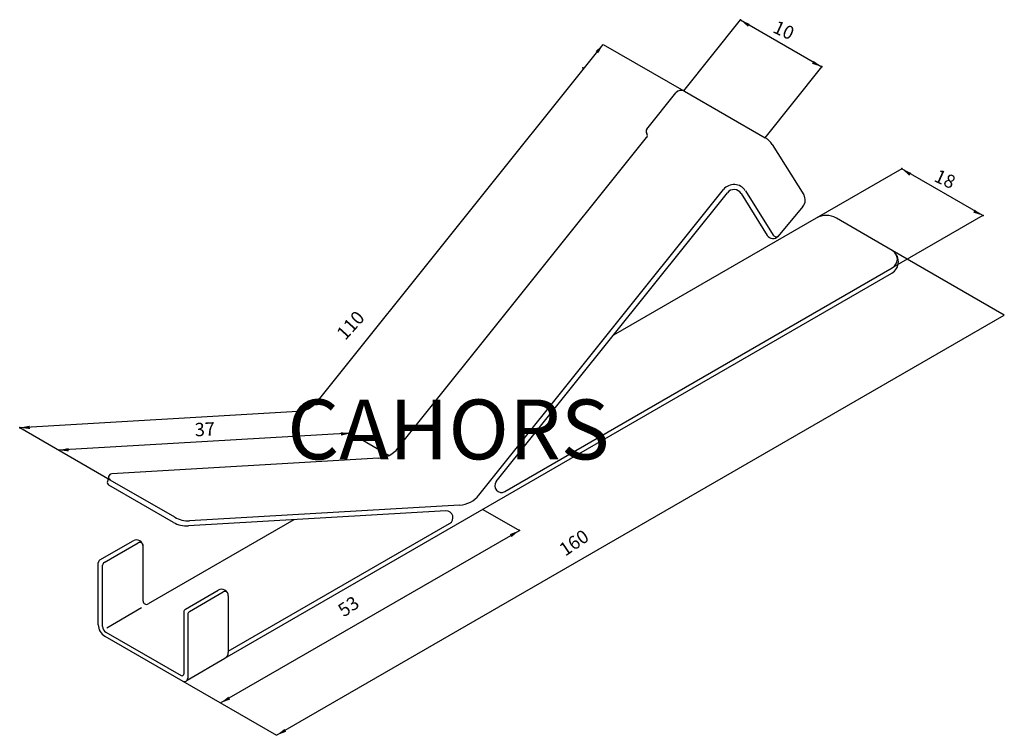
# Model space of a CAD drawing. Extents: x 1840 to 2017, y 521 to 650.
import ezdxf

# ---------------------------------------------------------------- set-up
doc = ezdxf.new("R2010")
doc.units = 0
doc.header["$LTSCALE"] = 6
doc.header["$MEASUREMENT"] = 0
doc.layers.get('0').update_dxf_attribs({"linetype": 'CONTINUOUS'})
doc.layers.add('COTES', color=2, linetype='CONTINUOUS')
doc.styles.add('ROMANS', font='romans')

# ---------------------------------------------------------------- blocks, each defined once
blk = doc.blocks.new('ISO')
for p, q in [((1959.47, 637.13), (1969.67, 649.88)), ((1969.67, 649.88), (1984.27, 641.45)), ((1893.67, 581.34), (1945.01, 645.48)), ((1945.01, 645.48), (1959.52, 637.11)), ((1974.07, 628.72), (1984.27, 641.45)), ((1952.84, 630.23), (1958.08, 636.77)), ((1959.61, 637.06), (1974.12, 628.69)), ((1908.17, 572.97), (1952.82, 628.75)), ((1975.37, 627.48), (1981.01, 618.47)), ((1998.63, 623.15), (1983.27, 614.28)), ((2013.18, 614.75), (1998.63, 623.15)), ((1922.72, 564.57), (1966.63, 619.42)), ((1925.83, 566.99), (1967.34, 618.85)), ((1969.77, 618.71), (1974.48, 611.18)), ((1970.54, 619.2), (1975.54, 611.22)), ((1980.87, 616.36), (1976.42, 611.05)), ((1983.27, 614.28), (1946.85, 593.25)), ((1996.92, 608.48), (1986.87, 614.28)), ((2013.18, 614.75), (1996.92, 605.36)), ((2006.97, 602.68), (1996.92, 608.48)), ((1927.36, 565.2), (1996.92, 605.36)), ((1877.12, 535.28), (1996.81, 604.38)), ((2017.02, 596.87), (2006.97, 602.68)), ((1886.39, 521.45), (2017.02, 596.87)), ((1890.2, 579.55), (1840.29, 576.66)), ((1856.53, 567.28), (1840.29, 576.66)), ((1899.74, 575.68), (1847.25, 572.64)), ((1899.74, 575.68), (1906.63, 571.7)), ((1904.7, 571.18), (1856.8, 568.4)), ((1856.23, 567.8), (1856.03, 567.03)), ((1867.88, 559.68), (1856.31, 566.36)), ((1868.1, 560.6), (1856.53, 567.28)), ((1919.25, 562.78), (1870.78, 559.97)), ((1916.79, 561.72), (1870.56, 559.04)), ((1923.42, 562.01), (1929.98, 558.22)), ((1889.5, 560.14), (1863.34, 545.04)), ((1877.72, 536.54), (1917.46, 559.48)), ((1876.34, 527.26), (1929.98, 558.22)), ((1854.69, 552.94), (1860.64, 556.38)), ((1855.47, 552.49), (1861.54, 556)), ((1862.44, 545.56), (1862.44, 555.34)), ((1854.39, 541.31), (1854.39, 552.42)), ((1855.17, 541.01), (1855.17, 551.97)), ((1870.02, 544.09), (1875.92, 547.5)), ((1870.75, 543.67), (1876.82, 547.18)), ((1877.72, 546.46), (1877.72, 536.32)), ((1855.92, 540.77), (1862.13, 544.41)), ((1869.72, 543.57), (1869.72, 532.44)), ((1870.45, 543.15), (1870.45, 531.7)), ((1855.59, 539.24), (1869.55, 531.18)), ((1855.77, 539.97), (1869.27, 532.18)), ((1870.35, 531.37), (1877.12, 535.28)), ((1869.55, 531.18), (1886.39, 521.45))]:
    blk.add_line(p, q)
for centre, radius, start, end in [((1959.01, 636.02), 1.2, 60, 141.3227), ((1953.31, 629.86), 0.6, 141.3227, 217.4361), ((1952.36, 629.13), 0.6, 321.3227, 37.4361), ((1972.32, 625.57), 3.6, 32.0763, 60), ((1968.5, 617.92), 2.4, 32.0763, 141.3227), ((1968.5, 617.92), 1.49, 32.0763, 141.3227), ((1979.49, 617.52), 1.8, 320.0702, 32.0763), ((1985.07, 611.16), 3.6, 60, 120), ((1975.5, 611.82), 1.2, 212.0763, 320.0702), ((1976.05, 611.54), 0.6, 212.0763, 320.0702), ((1995.61, 606.46), 2.4, 300, 60), ((1996.02, 606.92), 1.8, 300, 60), ((1889.92, 584.34), 4.8, 273.3142, 321.3227), ((1904.42, 575.97), 4.8, 273.3142, 321.3227), ((1856.83, 567.8), 0.6, 93.3142, 240), ((1856.61, 566.88), 0.6, 165.508, 240), ((1926.76, 566.24), 1.2, 141.3227, 300), ((1918.97, 567.57), 4.8, 273.3142, 321.3227), ((1870.5, 564.76), 4.8, 240, 273.3142), ((1916.86, 560.52), 1.2, 300, 93.3142), ((1870.28, 563.83), 4.8, 240, 273.3142), ((1861.24, 555.34), 1.2, 360, 120), ((1861.84, 555.48), 0.6, 360, 120), ((1854.99, 552.42), 0.6, 120, 180), ((1855.77, 551.97), 0.6, 120, 180), ((1876.52, 546.46), 1.2, 0, 120), ((1877.12, 546.66), 0.6, 0, 120), ((1863.04, 545.56), 0.6, 180, 300), ((1870.32, 543.57), 0.6, 120, 180), ((1871.05, 543.15), 0.6, 120, 180), ((1856.79, 541.31), 2.4, 180, 240), ((1856.37, 541.01), 1.2, 180, 240), ((1876.52, 536.32), 1.2, 300, 0), ((1869.42, 532.44), 0.3, 240, 0), ((1869.85, 531.7), 0.6, 240, 0)]:
    blk.add_arc(centre, radius, start, end)
for p in [(1969.67, 649.88), (1969.69, 649.9), (1941.36, 641.27), (1941.38, 641.25), (1984.27, 641.45), (1984.28, 641.48), (1998.63, 623.15), (1998.65, 623.17), (2013.18, 614.75), (2013.2, 614.77), (1840.28, 576.68), (1840.29, 576.66), (1899.72, 575.7), (1899.74, 575.68), (1929.96, 558.25), (1929.96, 558.25), (1929.98, 558.22), (1929.98, 558.22)]:
    blk.add_point(p)
for points in [[(1971, 648.63), (1971.33, 649.13), (1969.67, 649.88)], [(1944.13, 643.89), (1943.66, 644.26), (1945.01, 645.48)], [(1982.52, 641.98), (1982.78, 642.52), (1984.27, 641.45)], [(1999.96, 621.9), (2000.3, 622.4), (1998.63, 623.15)], [(2011.44, 615.28), (2011.7, 615.81), (2013.18, 614.75)], [(1842.08, 577.03), (1842.11, 576.43), (1840.29, 576.66)], [(1897.92, 575.84), (1897.97, 575.25), (1899.74, 575.68)], [(1849.04, 573.01), (1849.07, 572.41), (1847.25, 572.64)], [(1928.58, 557.04), (1928.27, 557.56), (1929.98, 558.22)], [(1877.76, 528.4), (1878.05, 527.88), (1876.34, 527.26)], [(1887.8, 522.61), (1888.1, 522.09), (1886.39, 521.45)]]:
    blk.add_solid(points)
at = {"char_height": 2.4, "attachment_point": 5, "style": 'ROMANS'}
for s, insert, rotation in [('10', (1977.31, 647.75), 335.4184), ('18', (2006.25, 621.03), 335.4184), ('110', (1899.89, 594.85), 47.8969), ('37', (1873.53, 576.08), 2.9304), ('160', (1939.95, 555.77), 34.3762), ('53', (1899.47, 544.35), 34.3762)]:
    blk.add_mtext(s, dxfattribs=dict(at, insert=insert, rotation=rotation))
at = {"layer": 'COTES', "style": 'ROMANS'}
blk.add_text('CAHORS', height=10.747, dxfattribs=at).set_placement((1888.29, 570.98))

msp = doc.modelspace()

# ---------------------------------------------------------------- block references
msp.add_blockref('ISO', (0, 0))

doc.saveas('drawing.dxf')
